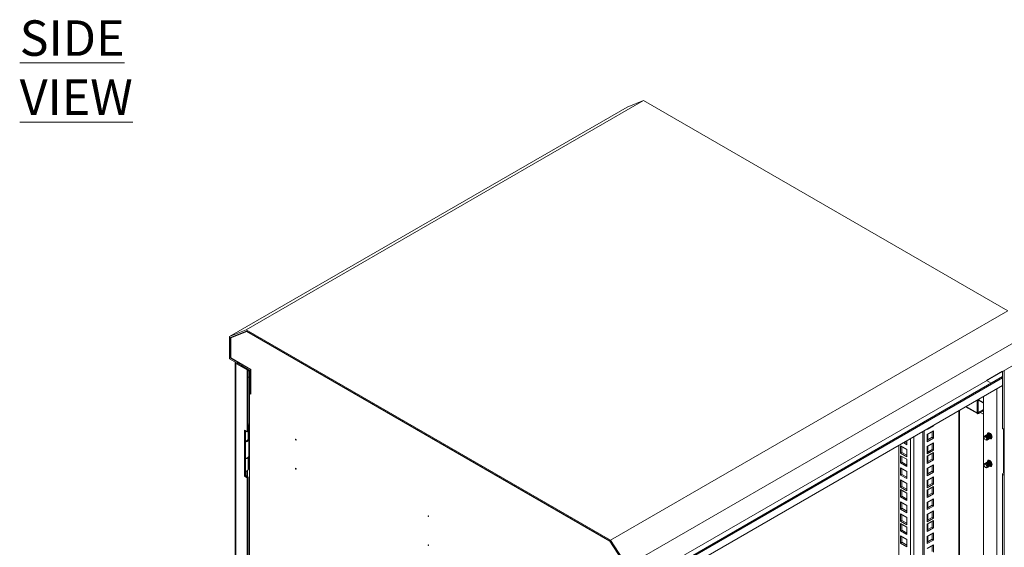
# Model space of a CAD drawing. Units: millimetres. Extents: x 63 to 8559, y 73 to 6049.
# Drawn here: x 3507 to 4895, y 2450 to 3194 of the extents above; entities that cross this region are included whole.
import ezdxf

# ---------------------------------------------------------------- set-up
doc = ezdxf.new("R2010")
doc.units = ezdxf.units.MM
doc.header["$LTSCALE"] = 5
doc.styles.add('SLDTEXTSTYLE1', font='romans.shx', dxfattribs={"width": 0.75})

msp = doc.modelspace()

# ---------------------------------------------------------------- linework, layer by layer
at = {"color": 7, "linetype": 'Continuous', "lineweight": 18}
for p, q in [((3803.1, 2747.4), (4363.2, 3070.7)), ((3826.5, 2756.6), (4386.5, 3079.9)), ((4386.5, 3079.9), (4363.2, 3070.7)), ((4899.9, 2783.5), (4386.5, 3079.9)), ((4339.8, 2460.2), (4899.9, 2783.5)), ((3826.5, 2756.6), (3803.1, 2747.4)), ((3804.5, 2745.9), (3827, 2754.7)), ((3827.1, 2754.3), (3804.8, 2745.6)), ((3806.2, 2746.4), (3827.1, 2754.6)), ((4339.8, 2460.2), (3826.5, 2756.6)), ((3827, 2754.7), (4339.3, 2458.9)), ((3827.1, 2754.3), (3827.3, 2754.5)), ((4339.2, 2458.7), (3827.1, 2754.3)), ((3803.1, 2747.4), (3803.1, 2716.1)), ((3804.5, 2717), (3804.5, 2745.9)), ((3804.8, 2745.6), (3806.2, 2746.4)), ((3804.8, 2745.6), (3804.8, 2717.1)), ((4363.2, 2424.1), (4923.2, 2747.4)), ((3803.1, 2716.1), (3831.1, 2700)), ((3804.5, 2717), (3804.8, 2717.1)), ((3832.5, 2700.8), (3804.5, 2717)), ((3804.8, 2717.1), (3832.8, 2700.9)), ((3811.1, 2710.2), (3811.1, 1102.8)), ((3813.3, 2710.2), (3811.9, 2709.4)), ((3811.9, 2709.4), (3827.7, 2700.3)), ((3811.9, 2709.4), (3811.9, 1101.4)), ((3813.3, 2710.2), (3829.1, 2701.1)), ((4363.2, 2392.9), (4923.2, 2716.1)), ((3829.1, 2701.1), (3827.7, 2700.3)), ((3827.7, 2613.1), (3827.7, 2700.3)), ((3829.1, 2613.9), (3829.1, 2701.1)), ((3829.5, 2700.9), (3829.1, 2700)), ((3831.1, 2700), (3831.1, 2667.6)), ((3832.5, 2700.8), (3832.8, 2700.9)), ((3832.5, 2666.8), (3832.5, 2700.8)), ((3832.8, 2700.9), (3832.8, 2666.7)), ((4892.6, 2698.5), (4870, 2685.4)), ((4870.2, 2685.3), (4892.6, 2698.2)), ((4892.6, 2617.3), (4892.6, 2698.5)), ((4894.6, 2617.3), (4894.6, 2699.6)), ((4892.4, 2690.8), (4369.7, 2389.1)), ((4892.6, 2689.3), (4371.1, 2388.3)), ((4892.6, 2678.5), (4371.1, 2377.5)), ((4876.5, 2681.7), (4870, 2685.4)), ((4892.6, 2690.7), (4892.4, 2690.8)), ((3832.5, 2666.8), (3831.1, 2667.6)), ((3831.1, 2667.4), (3831.4, 2667.5)), ((3831.1, 2667.4), (3831.1, 1115.8)), ((3833.2, 2666.2), (3831.1, 2667.4)), ((3832.8, 2667), (3832.5, 2666.8)), ((3833.2, 2666.4), (3832.8, 2666.7)), ((3833.2, 2666.2), (3833.2, 2666.4)), ((4884.2, 2673.7), (4884.5, 2673.6)), ((4892.6, 2678.3), (4884.5, 2673.6)), ((4884.5, 1122), (4884.5, 2673.6)), ((4856.5, 2640), (4856.5, 2657.7)), ((4857.9, 2658.5), (4857.9, 2640.8)), ((4865.8, 2654.2), (4858.1, 2658.6)), ((4865.8, 1132.8), (4865.8, 2663.1)), ((4831.7, 1168.3), (4831.7, 2643.4)), ((4840.3, 2648.4), (4857, 2638.7)), ((4857.9, 2640.8), (4856.5, 2640)), ((4865.8, 2644.7), (4858.4, 2640.5)), ((4858.4, 2638.9), (4865.8, 2643.1)), ((4858.4, 2640.5), (4858.4, 2638.9)), ((4861.1, 2640.4), (4865.8, 2637.7)), ((3829.1, 2624.2), (3831.1, 2623.8)), ((3824, 2615.2), (3824, 2550.5)), ((3827.7, 2613.1), (3824, 2615.2)), ((3825.4, 2614.4), (3825.4, 2551.4)), ((3827.7, 2613.1), (3829.1, 2613.9)), ((3829.1, 2622.6), (3831, 2622.3)), ((3829.1, 2622.4), (3830.4, 2622.2)), ((3829.1, 2619.6), (3829.4, 2620.1)), ((3829.4, 2620.1), (3830.4, 2622.2)), ((3829.4, 2602.3), (3829.4, 2620.1)), ((3830.4, 2622.2), (3830.4, 2604.4)), ((3831, 2604.5), (3831, 2622.3)), ((3831, 2622.3), (3831.1, 2622.3)), ((4779.9, 1139.8), (4779.9, 2613.5)), ((4781.8, 1138.7), (4781.8, 2614.6)), ((4786.2, 2616.2), (4795.1, 2621.3)), ((4786.2, 2617.1), (4786.2, 2616.2)), ((4795.1, 2614.4), (4786.2, 2609.3)), ((4786.2, 2609.3), (4786.2, 2599.1)), ((4793.2, 2605.3), (4793.2, 2613.4)), ((4794.3, 2621.8), (4795.1, 2621.3)), ((4795.1, 2621.3), (4795.1, 2622.3)), ((4795.1, 2604.2), (4795.1, 2614.4)), ((4871.3, 2609.4), (4871.2, 2609.4)), ((4872, 2609.8), (4871.9, 2609.8)), ((4872.7, 2610.2), (4872.6, 2610.2)), ((4873.4, 2610.7), (4873.3, 2610.6)), ((4874.2, 2611.1), (4874, 2611)), ((4874.6, 2611.2), (4874.2, 2611.1)), ((4892.6, 2617.3), (4894.6, 2617.3)), ((4893.8, 2555.3), (4893.8, 2617.3)), ((4894.6, 2617.3), (4894.8, 2620.3)), ((4894.8, 2620.3), (4894.8, 2555.6)), ((3830.4, 2604.4), (3829.4, 2602.3)), ((3830.3, 2579.3), (3830.3, 2602.6)), ((3831, 2604.5), (3830.4, 2604.6)), ((3831.1, 2604.5), (3831, 2604.5)), ((4757.7, 2594.9), (4752.7, 2597.8)), ((4757.7, 2597), (4754.5, 2598.8)), ((4757.7, 2600.7), (4757.7, 2594.9)), ((4786.2, 2601.2), (4793.2, 2605.3)), ((4786.2, 2599.1), (4795.1, 2604.2)), ((4795.1, 2597.3), (4786.2, 2592.2)), ((4793.2, 2605.3), (4795.1, 2604.2)), ((4793.2, 2588.1), (4793.2, 2596.2)), ((4795.1, 2587.1), (4795.1, 2597.3)), ((4866.4, 2605.5), (4866.4, 2605)), ((4867.8, 2607.4), (4867.7, 2607.4)), ((4868.5, 2607.8), (4868.4, 2607.8)), ((4868.4, 2601.7), (4868.8, 2601.5)), ((4869.2, 2608.2), (4869.1, 2608.2)), ((4869.9, 2608.6), (4869.8, 2608.6)), ((4870.6, 2609), (4870.5, 2609)), ((4871, 2601.6), (4871.1, 2601.7)), ((4871.7, 2602), (4871.8, 2602.1)), ((4872.4, 2602.4), (4872.5, 2602.5)), ((4873.1, 2602.8), (4873.2, 2602.9)), ((4873.8, 2603.3), (4873.9, 2603.3)), ((4874.5, 2603.7), (4874.6, 2603.7)), ((4875.2, 2604.1), (4875.3, 2604.1)), ((4875.9, 2604.5), (4876, 2604.5)), ((4876.6, 2604.9), (4876.7, 2604.9)), ((4877.3, 2605.3), (4877.5, 2605.4)), ((3830.3, 2581.4), (3831.1, 2581.3)), ((4746.3, 1191.5), (4746.3, 2594.1)), ((4748.8, 2593.1), (4757.7, 2588)), ((4748.8, 2582.8), (4748.8, 2593.1)), ((4750.7, 2583.9), (4748.8, 2582.8)), ((4757.7, 2577.7), (4748.8, 2582.8)), ((4750.7, 2583.9), (4750.7, 2592)), ((4757.7, 2579.9), (4750.7, 2583.9)), ((4757.7, 2588), (4757.7, 2577.7)), ((4786.2, 2592.2), (4786.2, 2582)), ((4786.2, 2584.1), (4793.2, 2588.1)), ((4786.2, 2582), (4795.1, 2587.1)), ((4795.1, 2583.7), (4786.2, 2578.6)), ((4793.2, 2588.1), (4795.1, 2587.1)), ((4793.2, 2574.5), (4793.2, 2582.6)), ((4795.1, 2573.4), (4795.1, 2583.7)), ((3827.7, 2576.1), (3828.2, 2576.3)), ((3830.3, 2579.8), (3831, 2579.7)), ((3830.3, 2579.6), (3830.4, 2579.6)), ((3830.3, 2579.4), (3830.4, 2579.6)), ((3830.4, 2579.6), (3830.4, 2561.8)), ((3831, 2579.7), (3831, 2561.9)), ((3831, 2579.7), (3831.1, 2579.7)), ((4748.8, 2569.2), (4748.8, 2579.4)), ((4748.8, 2579.4), (4757.7, 2574.3)), ((4750.7, 2570.3), (4748.8, 2569.2)), ((4757.7, 2564.1), (4748.8, 2569.2)), ((4750.7, 2570.3), (4750.7, 2578.4)), ((4757.7, 2566.2), (4750.7, 2570.3)), ((4757.7, 2574.3), (4757.7, 2564.1)), ((4786.2, 2578.6), (4786.2, 2568.3)), ((4786.2, 2570.5), (4793.2, 2574.5)), ((4786.2, 2568.3), (4795.1, 2573.4)), ((4793.2, 2574.5), (4795.1, 2573.4)), ((4867.8, 2568.6), (4867.7, 2568.5)), ((4868.5, 2569), (4868.4, 2569)), ((4869.2, 2569.4), (4869.1, 2569.4)), ((4869.9, 2569.8), (4869.8, 2569.8)), ((4870.6, 2570.2), (4870.5, 2570.2)), ((4871.3, 2570.6), (4871.2, 2570.6)), ((4872, 2571), (4871.9, 2571)), ((4872.7, 2571.4), (4872.6, 2571.4)), ((4873.4, 2571.9), (4873.3, 2571.8)), ((4874.2, 2572.3), (4874, 2572.2)), ((4874.6, 2572.4), (4874.2, 2572.3)), ((3825.8, 2557.3), (3825.4, 2557.1)), ((3827.2, 2550.3), (3827.2, 2557.8)), ((3830.4, 2561.8), (3829.4, 2559.7)), ((3831, 2561.9), (3830.4, 2562)), ((3831.1, 2561.9), (3831, 2561.9)), ((4748.8, 2552.1), (4748.8, 2562.3)), ((4748.8, 2562.3), (4757.7, 2557.2)), ((4750.7, 2553.1), (4750.7, 2561.2)), ((4757.7, 2557.2), (4757.7, 2547)), ((4795.1, 2566.5), (4786.2, 2561.4)), ((4786.2, 2561.4), (4786.2, 2551.2)), ((4786.2, 2553.3), (4793.2, 2557.4)), ((4786.2, 2551.2), (4795.1, 2556.3)), ((4793.2, 2557.4), (4793.2, 2565.5)), ((4793.2, 2557.4), (4795.1, 2556.3)), ((4795.1, 2556.3), (4795.1, 2566.5)), ((4866.4, 2566.7), (4866.4, 2566.2)), ((4868.4, 2562.9), (4868.8, 2562.7)), ((4871, 2562.8), (4871.1, 2562.9)), ((4871.7, 2563.2), (4871.8, 2563.3)), ((4872.4, 2563.6), (4872.5, 2563.7)), ((4873.1, 2564), (4873.2, 2564.1)), ((4873.8, 2564.4), (4873.9, 2564.5)), ((4874.5, 2564.9), (4874.6, 2564.9)), ((4875.2, 2565.3), (4875.3, 2565.3)), ((4875.9, 2565.7), (4876, 2565.7)), ((4876.6, 2566.1), (4876.7, 2566.1)), ((4877.3, 2566.5), (4877.5, 2566.6)), ((4892.8, 2554.7), (4892.6, 2552.6)), ((4893.8, 2555.7), (4894.8, 2555.6)), ((4894.8, 2555.6), (4894.6, 2552.6)), ((3824, 2550.5), (3825.4, 2551.4)), ((3824, 2550.5), (3827.7, 2548.4)), ((3825.4, 2551.4), (3829.1, 2549.2)), ((3827.7, 2548.4), (3829.1, 2549.2)), ((3827.7, 1928.6), (3827.7, 2548.4)), ((3829.1, 1929.4), (3829.1, 2549.2)), ((4750.7, 2553.1), (4748.8, 2552.1)), ((4757.7, 2547), (4748.8, 2552.1)), ((4748.8, 2545.2), (4757.7, 2540.1)), ((4748.8, 2534.9), (4748.8, 2545.2)), ((4757.7, 2549.1), (4750.7, 2553.1)), ((4750.7, 2536), (4750.7, 2544.1)), ((4757.7, 2540.1), (4757.7, 2529.8)), ((4795.1, 2549.4), (4786.2, 2544.3)), ((4786.2, 2544.3), (4786.2, 2534)), ((4786.2, 2536.2), (4793.2, 2540.2)), ((4793.2, 2540.2), (4793.2, 2548.3)), ((4793.2, 2540.2), (4795.1, 2539.2)), ((4795.1, 2539.2), (4795.1, 2549.4)), ((4892.6, 2552.6), (4894.6, 2552.6)), ((4892.6, 1932.9), (4892.6, 2552.6)), ((4894.6, 1932.8), (4894.6, 2552.6)), ((4750.7, 2536), (4748.8, 2534.9)), ((4757.7, 2529.8), (4748.8, 2534.9)), ((4748.8, 2521.3), (4748.8, 2531.5)), ((4748.8, 2531.5), (4757.7, 2526.4)), ((4757.7, 2532), (4750.7, 2536)), ((4750.7, 2522.4), (4750.7, 2530.5)), ((4757.7, 2526.4), (4757.7, 2516.2)), ((4786.2, 2534), (4795.1, 2539.2)), ((4795.1, 2535.8), (4786.2, 2530.6)), ((4786.2, 2530.6), (4786.2, 2520.4)), ((4786.2, 2522.6), (4793.2, 2526.6)), ((4793.2, 2526.6), (4793.2, 2534.7)), ((4793.2, 2526.6), (4795.1, 2525.5)), ((4795.1, 2525.5), (4795.1, 2535.8)), ((4750.7, 2522.4), (4748.8, 2521.3)), ((4757.7, 2516.2), (4748.8, 2521.3)), ((4748.8, 2514.4), (4757.7, 2509.3)), ((4748.8, 2504.2), (4748.8, 2514.4)), ((4757.7, 2518.3), (4750.7, 2522.4)), ((4750.7, 2505.2), (4750.7, 2513.3)), ((4786.2, 2520.4), (4795.1, 2525.5)), ((4795.1, 2518.6), (4786.2, 2513.5)), ((4786.2, 2513.5), (4786.2, 2503.3)), ((4793.2, 2509.5), (4793.2, 2517.6)), ((4795.1, 2508.4), (4795.1, 2518.6)), ((4750.7, 2505.2), (4748.8, 2504.2)), ((4757.7, 2499), (4748.8, 2504.2)), ((4757.7, 2501.2), (4750.7, 2505.2)), ((4757.7, 2509.3), (4757.7, 2499)), ((4786.2, 2505.4), (4793.2, 2509.5)), ((4786.2, 2503.3), (4795.1, 2508.4)), ((4795.1, 2501.5), (4786.2, 2496.4)), ((4793.2, 2509.5), (4795.1, 2508.4)), ((4793.2, 2492.3), (4793.2, 2500.4)), ((4795.1, 2491.3), (4795.1, 2501.5)), ((4748.8, 2487), (4748.8, 2497.3)), ((4748.8, 2497.3), (4757.7, 2492.1)), ((4750.7, 2488.1), (4748.8, 2487)), ((4757.7, 2481.9), (4748.8, 2487)), ((4750.7, 2488.1), (4750.7, 2496.2)), ((4757.7, 2484.1), (4750.7, 2488.1)), ((4757.7, 2492.1), (4757.7, 2481.9)), ((4786.2, 2496.4), (4786.2, 2486.1)), ((4786.2, 2488.3), (4793.2, 2492.3)), ((4786.2, 2486.1), (4795.1, 2491.3)), ((4795.1, 2487.9), (4786.2, 2482.7)), ((4793.2, 2492.3), (4795.1, 2491.3)), ((4793.2, 2478.7), (4793.2, 2486.8)), ((4795.1, 2477.6), (4795.1, 2487.9)), ((4748.8, 2483.6), (4757.7, 2478.5)), ((4748.8, 2473.4), (4748.8, 2483.6)), ((4750.7, 2474.5), (4748.8, 2473.4)), ((4757.7, 2468.3), (4748.8, 2473.4)), ((4750.7, 2474.5), (4750.7, 2482.5)), ((4757.7, 2470.4), (4750.7, 2474.5)), ((4757.7, 2478.5), (4757.7, 2468.3)), ((4786.2, 2482.7), (4786.2, 2472.5)), ((4786.2, 2474.7), (4793.2, 2478.7)), ((4786.2, 2472.5), (4795.1, 2477.6)), ((4795.1, 2470.7), (4786.2, 2465.6)), ((4793.2, 2478.7), (4795.1, 2477.6)), ((4795.1, 2460.5), (4795.1, 2470.7)), ((4339.2, 2458.7), (4339.4, 2458.8)), ((4361.5, 2424.2), (4339.2, 2458.7)), ((4339.3, 2458.9), (4361.8, 2424.2)), ((4363.2, 2424.1), (4339.8, 2460.2)), ((4748.8, 2456.3), (4748.8, 2466.5)), ((4748.8, 2466.5), (4757.7, 2461.4)), ((4750.7, 2457.3), (4748.8, 2456.3)), ((4750.7, 2457.3), (4750.7, 2465.4)), ((4757.7, 2453.3), (4750.7, 2457.3)), ((4757.7, 2461.4), (4757.7, 2451.1)), ((4786.2, 2465.6), (4786.2, 2455.4)), ((4786.2, 2457.5), (4793.2, 2461.6)), ((4786.2, 2455.4), (4795.1, 2460.5)), ((4793.2, 2461.6), (4793.2, 2469.6)), ((4793.2, 2461.6), (4795.1, 2460.5)), ((4757.7, 2451.1), (4748.8, 2456.3)), ((4795.1, 2453.6), (4786.2, 2448.5)), ((4793.2, 2444.4), (4793.2, 2452.5)), ((4795.1, 2443.3), (4795.1, 2453.6))]:
    msp.add_line(p, q, dxfattribs=at)
at = {"color": 8, "linetype": 'Continuous', "lineweight": 18}
for p, q in [((3813.3, 2710.2), (3813.3, 2710.3)), ((4865.8, 2653.3), (4857.9, 2657.8)), ((4830.7, 1166.9), (4830.7, 2642.8)), ((4856.5, 2640), (4841.1, 2648.8)), ((4857.9, 2640.8), (4858.4, 2640.5)), ((3829.1, 2620.1), (3829.4, 2620.1)), ((3831.1, 2622.7), (3831, 2622.3)), ((4787, 2601.7), (4787, 2609.8)), ((4762.6, 1182.1), (4762.6, 2603.5)), ((4767.4, 2606.3), (4767.4, 1182.1)), ((4787, 2584.6), (4787, 2592.7)), ((3829.4, 2559.7), (3829.4, 2577.3)), ((3831.1, 2580.1), (3831, 2579.7)), ((4787, 2570.9), (4787, 2579)), ((3828.2, 2549.7), (3828.2, 2558.4)), ((4787, 2553.8), (4787, 2561.9)), ((4787, 2536.7), (4787, 2544.7)), ((4787, 2523), (4787, 2531.1)), ((4787, 2505.9), (4787, 2514)), ((4787, 2488.7), (4787, 2496.8)), ((4787, 2475.1), (4787, 2483.2)), ((4787, 2458), (4787, 2466.1))]:
    msp.add_line(p, q, dxfattribs=at)
at = {"color": 8, "linetype": 'Continuous', "lineweight": 18, "flags": 128}
for points in [[(3830.4, 2700.4), (3829.8, 2698.9), (3829.1, 2696.9)], [(3829.1, 2690.5), (3829.8, 2690.2), (3831.1, 2689.9)]]:
    msp.add_lwpolyline(points, dxfattribs=at)
at = {"color": 7, "linetype": 'Continuous', "lineweight": 18, "flags": 128}
for points in [[(4870.2, 2608.8), (4870.5, 2609), (4871.3, 2609.1), (4872.1, 2608.8), (4873, 2608.1)], [(4870.9, 2609.2), (4871.2, 2609.4), (4872, 2609.5), (4872.8, 2609.2), (4873.7, 2608.5)], [(4871.1, 2609.3), (4871.1, 2609.4), (4871.2, 2610.5), (4871.7, 2611.3), (4872.4, 2611.7), (4873.4, 2611.7), (4874.4, 2611.3), (4875.5, 2610.5), (4876.4, 2609.4), (4877.1, 2608.1), (4877.6, 2606.8), (4877.8, 2605.5), (4877.6, 2604.4), (4877.1, 2603.6), (4876.4, 2603.1), (4875.5, 2603.1), (4874.4, 2603.5), (4874.4, 2603.6)], [(4871.6, 2609.6), (4871.9, 2609.8), (4872.7, 2609.9), (4873.5, 2609.6), (4874.4, 2608.9)], [(4872.3, 2610), (4872.6, 2610.2), (4873.4, 2610.3), (4874.2, 2610), (4875.1, 2609.3)], [(4873, 2610.4), (4873.3, 2610.6), (4874.1, 2610.7), (4874.9, 2610.4), (4875.8, 2609.7)], [(4873.7, 2610.8), (4874, 2611), (4874.7, 2611.1)], [(4875.1, 2609.3), (4875.9, 2608.3), (4876.4, 2607.1), (4876.6, 2606), (4876.4, 2605), (4875.9, 2604.5), (4875.6, 2604.3)], [(4875.3, 2609.4), (4876, 2608.3), (4876.5, 2607.2), (4876.7, 2606), (4876.5, 2605.1), (4876, 2604.5), (4876, 2604.5)], [(4875.8, 2609.7), (4876.6, 2608.7), (4877.1, 2607.5), (4877.3, 2606.4), (4877.1, 2605.5), (4876.6, 2604.9), (4876.3, 2604.7)], [(4876, 2609.8), (4876.7, 2608.7), (4877.2, 2607.6), (4877.4, 2606.4), (4877.2, 2605.5), (4876.7, 2604.9), (4876.7, 2604.9)], [(3830, 2603.7), (3830.1, 2603.6), (3830.3, 2602.5), (3830, 2601.4), (3829.2, 2600.4), (3828, 2599.6), (3826.4, 2598.9), (3825.4, 2598.7)], [(3896.9, 2601.6), (3896.9, 2601.5), (3896.8, 2601.3), (3896.7, 2601.3), (3896.5, 2601.4), (3896.3, 2601.5), (3896.1, 2601.7), (3896, 2602), (3896, 2602.2), (3896, 2602.4), (3896.1, 2602.5), (3896.3, 2602.5), (3896.5, 2602.4), (3896.7, 2602.3), (3896.8, 2602.1), (3896.9, 2601.9), (3896.9, 2601.6)], [(4868.8, 2601.5), (4868.8, 2601.5), (4869.7, 2601.2), (4870.4, 2601.3), (4870.9, 2601.9), (4871.1, 2602.8), (4870.9, 2603.9), (4870.4, 2605.1), (4869.7, 2606.1), (4868.8, 2606.9), (4867.9, 2607.2), (4867.1, 2607), (4866.6, 2606.4), (4866.4, 2605.5)], [(4870.1, 2602.1), (4869.7, 2601.6), (4869.1, 2601.5), (4868.4, 2601.7), (4867.6, 2602.3), (4867, 2603.1), (4866.6, 2604.1), (4866.4, 2605), (4866.6, 2605.8), (4867, 2606.3), (4867.6, 2606.4), (4868.4, 2606.1), (4869.1, 2605.5), (4869.7, 2604.7), (4870.1, 2603.7), (4870.3, 2602.8), (4870.1, 2602.1)], [(4867.4, 2607.1), (4867.7, 2607.4), (4868.5, 2607.5), (4869.3, 2607.2), (4870.2, 2606.5)], [(4868.1, 2607.5), (4868.4, 2607.8), (4869.2, 2607.9), (4870, 2607.6), (4870.9, 2606.9)], [(4868.8, 2607.9), (4869.1, 2608.2), (4869.9, 2608.3), (4870.7, 2608), (4871.6, 2607.3)], [(4869.5, 2608.4), (4869.8, 2608.6), (4870.6, 2608.7), (4871.4, 2608.4), (4872.3, 2607.7)], [(4870.2, 2606.5), (4871, 2605.4), (4871.5, 2604.3), (4871.7, 2603.1), (4871.5, 2602.2), (4871, 2601.6), (4870.7, 2601.5)], [(4870.4, 2606.5), (4871.1, 2605.5), (4871.6, 2604.4), (4871.8, 2603.2), (4871.6, 2602.3), (4871.1, 2601.7), (4871.1, 2601.7)], [(4870.9, 2606.9), (4871.7, 2605.9), (4872.2, 2604.7), (4872.4, 2603.6), (4872.2, 2602.6), (4871.7, 2602), (4871.4, 2601.9)], [(4871.1, 2606.9), (4871.8, 2605.9), (4872.3, 2604.8), (4872.5, 2603.6), (4872.3, 2602.7), (4871.8, 2602.1), (4871.8, 2602.1)], [(4871.6, 2607.3), (4872.4, 2606.3), (4872.9, 2605.1), (4873.1, 2604), (4872.9, 2603), (4872.4, 2602.4), (4872.1, 2602.3)], [(4871.8, 2607.3), (4872.5, 2606.3), (4873, 2605.2), (4873.2, 2604), (4873, 2603.1), (4872.5, 2602.5), (4872.5, 2602.5)], [(4872.3, 2607.7), (4873.1, 2606.7), (4873.6, 2605.5), (4873.8, 2604.4), (4873.6, 2603.4), (4873.1, 2602.8), (4872.8, 2602.7)], [(4872.5, 2607.7), (4873.2, 2606.7), (4873.7, 2605.6), (4873.9, 2604.4), (4873.7, 2603.5), (4873.2, 2602.9), (4873.2, 2602.9)], [(4873, 2608.1), (4873.8, 2607.1), (4874.3, 2605.9), (4874.5, 2604.8), (4874.3, 2603.8), (4873.8, 2603.3), (4873.5, 2603.1)], [(4873.2, 2608.2), (4873.9, 2607.1), (4874.4, 2606), (4874.6, 2604.8), (4874.4, 2603.9), (4873.9, 2603.3), (4873.9, 2603.3)], [(4873.7, 2608.5), (4874.5, 2607.5), (4875, 2606.3), (4875.2, 2605.2), (4875, 2604.2), (4874.5, 2603.7), (4874.2, 2603.5)], [(4873.9, 2608.6), (4874.6, 2607.5), (4875.1, 2606.4), (4875.3, 2605.2), (4875.1, 2604.3), (4874.6, 2603.7), (4874.6, 2603.7)], [(4874.4, 2608.9), (4875.2, 2607.9), (4875.7, 2606.7), (4875.9, 2605.6), (4875.7, 2604.6), (4875.2, 2604.1), (4874.9, 2603.9)], [(4874.6, 2609), (4875.3, 2607.9), (4875.8, 2606.8), (4876, 2605.6), (4875.8, 2604.7), (4875.3, 2604.1), (4875.3, 2604.1)], [(4877.8, 2605.8), (4877.3, 2605.3), (4877, 2605.1)], [(4877.5, 2605.4), (4877.5, 2605.4), (4877.8, 2605.6)], [(3825.4, 2575.3), (3826.4, 2575.6), (3828, 2576.2), (3829.2, 2577.1), (3830, 2578.1), (3830.3, 2579.2), (3830.3, 2579.3)], [(4868.8, 2562.7), (4868.8, 2562.7), (4869.7, 2562.4), (4870.4, 2562.5), (4870.9, 2563.1), (4871.1, 2564), (4870.9, 2565.1), (4870.4, 2566.3), (4869.7, 2567.3), (4868.8, 2568), (4867.9, 2568.4), (4867.1, 2568.2), (4866.6, 2567.6), (4866.4, 2566.7)], [(4870.1, 2563.3), (4869.7, 2562.8), (4869.1, 2562.6), (4868.4, 2562.9), (4867.6, 2563.5), (4867, 2564.3), (4866.6, 2565.3), (4866.4, 2566.2), (4866.6, 2567), (4867, 2567.5), (4867.6, 2567.6), (4868.4, 2567.3), (4869.1, 2566.7), (4869.7, 2565.9), (4870.1, 2564.9), (4870.3, 2564), (4870.1, 2563.3)], [(4867.4, 2568.3), (4867.7, 2568.5), (4868.5, 2568.7), (4869.3, 2568.4), (4870.2, 2567.7)], [(4868.1, 2568.7), (4868.4, 2569), (4869.2, 2569.1), (4870, 2568.8), (4870.9, 2568.1)], [(4868.8, 2569.1), (4869.1, 2569.4), (4869.9, 2569.5), (4870.7, 2569.2), (4871.6, 2568.5)], [(4869.5, 2569.5), (4869.8, 2569.8), (4870.6, 2569.9), (4871.4, 2569.6), (4872.3, 2568.9)], [(4870.2, 2570), (4870.5, 2570.2), (4871.3, 2570.3), (4872.1, 2570), (4873, 2569.3)], [(4870.2, 2567.7), (4871, 2566.6), (4871.5, 2565.5), (4871.7, 2564.3), (4871.5, 2563.4), (4871, 2562.8), (4870.7, 2562.7)], [(4870.4, 2567.7), (4871.1, 2566.7), (4871.6, 2565.5), (4871.8, 2564.4), (4871.6, 2563.5), (4871.1, 2562.9), (4871.1, 2562.9)], [(4870.9, 2570.4), (4871.2, 2570.6), (4872, 2570.7), (4872.8, 2570.4), (4873.7, 2569.7)], [(4870.9, 2568.1), (4871.7, 2567.1), (4872.2, 2565.9), (4872.4, 2564.8), (4872.2, 2563.8), (4871.7, 2563.2), (4871.4, 2563.1)], [(4871.1, 2570.5), (4871.1, 2570.6), (4871.2, 2571.7), (4871.7, 2572.5), (4872.4, 2572.9), (4873.4, 2572.9), (4874.4, 2572.5), (4875.5, 2571.7), (4876.4, 2570.6), (4877.1, 2569.3), (4877.6, 2568), (4877.8, 2566.7), (4877.6, 2565.6), (4877.1, 2564.8), (4876.4, 2564.3), (4875.5, 2564.3), (4874.4, 2564.7), (4874.4, 2564.8)], [(4871.1, 2568.1), (4871.8, 2567.1), (4872.3, 2566), (4872.5, 2564.8), (4872.3, 2563.9), (4871.8, 2563.3), (4871.8, 2563.3)], [(4871.6, 2570.8), (4871.9, 2571), (4872.7, 2571.1), (4873.5, 2570.8), (4874.4, 2570.1)], [(4871.6, 2568.5), (4872.4, 2567.5), (4872.9, 2566.3), (4873.1, 2565.2), (4872.9, 2564.2), (4872.4, 2563.6), (4872.1, 2563.5)], [(4871.8, 2568.5), (4872.5, 2567.5), (4873, 2566.4), (4873.2, 2565.2), (4873, 2564.3), (4872.5, 2563.7), (4872.5, 2563.7)], [(4872.3, 2571.2), (4872.6, 2571.4), (4873.4, 2571.5), (4874.2, 2571.2), (4875.1, 2570.5)], [(4872.3, 2568.9), (4873.1, 2567.9), (4873.6, 2566.7), (4873.8, 2565.6), (4873.6, 2564.6), (4873.1, 2564), (4872.8, 2563.9)], [(4872.5, 2568.9), (4873.2, 2567.9), (4873.7, 2566.8), (4873.9, 2565.6), (4873.7, 2564.7), (4873.2, 2564.1), (4873.2, 2564.1)], [(4873, 2571.6), (4873.3, 2571.8), (4874.1, 2571.9), (4874.9, 2571.6), (4875.8, 2570.9)], [(4873, 2569.3), (4873.8, 2568.3), (4874.3, 2567.1), (4874.5, 2566), (4874.3, 2565), (4873.8, 2564.4), (4873.5, 2564.3)], [(4873.2, 2569.4), (4873.9, 2568.3), (4874.4, 2567.2), (4874.6, 2566), (4874.4, 2565.1), (4873.9, 2564.5), (4873.9, 2564.5)], [(4873.7, 2572), (4874, 2572.2), (4874.7, 2572.3)], [(4873.7, 2569.7), (4874.5, 2568.7), (4875, 2567.5), (4875.2, 2566.4), (4875, 2565.4), (4874.5, 2564.9), (4874.2, 2564.7)], [(4873.9, 2569.8), (4874.6, 2568.7), (4875.1, 2567.6), (4875.3, 2566.4), (4875.1, 2565.5), (4874.6, 2564.9), (4874.6, 2564.9)], [(4874.4, 2570.1), (4875.2, 2569.1), (4875.7, 2567.9), (4875.9, 2566.8), (4875.7, 2565.8), (4875.2, 2565.3), (4874.9, 2565.1)], [(4874.6, 2570.2), (4875.3, 2569.1), (4875.8, 2568), (4876, 2566.8), (4875.8, 2565.9), (4875.3, 2565.3), (4875.3, 2565.3)], [(4875.1, 2570.5), (4875.9, 2569.5), (4876.4, 2568.3), (4876.6, 2567.2), (4876.4, 2566.2), (4875.9, 2565.7), (4875.6, 2565.5)], [(4875.3, 2570.6), (4876, 2569.5), (4876.5, 2568.4), (4876.7, 2567.2), (4876.5, 2566.3), (4876, 2565.7), (4876, 2565.7)], [(4875.8, 2570.9), (4876.6, 2569.9), (4877.1, 2568.7), (4877.3, 2567.6), (4877.1, 2566.7), (4876.6, 2566.1), (4876.3, 2565.9)], [(4876, 2571), (4876.7, 2569.9), (4877.2, 2568.8), (4877.4, 2567.6), (4877.2, 2566.7), (4876.7, 2566.1), (4876.7, 2566.1)], [(3896.9, 2560.7), (3896.9, 2560.5), (3896.8, 2560.4), (3896.7, 2560.3), (3896.5, 2560.4), (3896.3, 2560.6), (3896.1, 2560.8), (3896, 2561), (3896, 2561.2), (3896, 2561.4), (3896.1, 2561.5), (3896.3, 2561.6), (3896.5, 2561.5), (3896.7, 2561.3), (3896.8, 2561.1), (3896.9, 2560.9), (3896.9, 2560.7)], [(4877.8, 2567), (4877.3, 2566.5), (4877, 2566.3)], [(4877.5, 2566.6), (4877.5, 2566.6), (4877.8, 2566.8)], [(4083.6, 2493.9), (4083.6, 2493.7), (4083.5, 2493.6), (4083.3, 2493.5), (4083.1, 2493.6), (4083, 2493.7), (4082.8, 2494), (4082.7, 2494.2), (4082.7, 2494.4), (4082.7, 2494.6), (4082.8, 2494.7), (4083, 2494.7), (4083.1, 2494.7), (4083.3, 2494.5), (4083.5, 2494.3), (4083.6, 2494.1), (4083.6, 2493.9)], [(4083.6, 2452.9), (4083.6, 2452.7), (4083.5, 2452.6), (4083.3, 2452.6), (4083.1, 2452.6), (4083, 2452.8), (4082.8, 2453), (4082.7, 2453.2), (4082.7, 2453.5), (4082.7, 2453.6), (4082.8, 2453.8), (4083, 2453.8), (4083.1, 2453.7), (4083.3, 2453.6), (4083.5, 2453.4), (4083.6, 2453.1), (4083.6, 2452.9)]]:
    msp.add_lwpolyline(points, dxfattribs=at)
at = {"color": 7, "linetype": 'Continuous', "lineweight": 18}
for centre, radius, start, end in [((4857.7, 2639.8), 1.21, 170.786, 309.2033), ((4858.2, 2640.8), 0.346, 170.786, 309.2033), ((4871.3, 2606.9), 2.25, 34.0894, 107.627), ((4872, 2607.3), 2.25, 34.0894, 107.627), ((4872.7, 2607.7), 2.25, 34.0894, 107.627), ((4875.7, 2610.2), 3.2, 151.3285, 182.4652), ((4873.4, 2608.1), 2.25, 34.0894, 107.627), ((4874.1, 2608.5), 2.25, 34.0894, 107.627), ((3824.8, 2604.7), 5.13, 275.736, 337.3634), ((3824.5, 2605.7), 5.95, 278.6487, 325.5062), ((4868.5, 2605.3), 2.25, 34.0894, 107.627), ((4869.2, 2605.7), 2.25, 34.0894, 107.627), ((4869.9, 2606.1), 2.25, 34.0894, 107.627), ((4870.6, 2606.5), 2.25, 34.0894, 107.627), ((4877.5, 2607.1), 3.2, 237.528, 268.6676), ((3824.2, 2581.5), 6.59, 279.6956, 314.9699), ((3823.7, 2583.3), 8.24, 281.7564, 299.1397), ((4868.5, 2566.5), 2.25, 34.0894, 107.627), ((4869.2, 2566.9), 2.25, 34.0894, 107.627), ((4869.9, 2567.3), 2.25, 34.0894, 107.627), ((4870.6, 2567.7), 2.25, 34.0894, 107.627), ((4871.3, 2568.1), 2.25, 34.0894, 107.627), ((4872, 2568.5), 2.25, 34.0894, 107.627), ((4872.7, 2568.9), 2.25, 34.0894, 107.627), ((4875.7, 2571.4), 3.2, 151.3285, 182.4651), ((4873.4, 2569.3), 2.25, 34.0894, 107.627), ((4874.1, 2569.7), 2.25, 34.0894, 107.627), ((3824.5, 2563.1), 5.95, 278.6487, 325.5062), ((4877.5, 2568.3), 3.2, 237.5281, 268.6676)]:
    msp.add_arc(centre, radius, start, end, dxfattribs=at)
for points in [[(3811.9, 2709.4), (3811.7, 2709.5), (3811.2, 2709.8), (3811, 2710.2), (3811.2, 2710.7), (3811.7, 2711), (3811.9, 2711.1)], [(3813.3, 2710.2), (3813.2, 2710.2), (3813.1, 2710.2), (3813.1, 2710.2), (3813.1, 2710.2)]]:
    msp.add_open_spline(points, degree=3, dxfattribs=at)

# ---------------------------------------------------------------- texts
at = {"color": 7, "linetype": 'Continuous', "lineweight": 0, "insert": (3507.2, 3193), "char_height": 50, "attachment_point": 1, "style": 'SLDTEXTSTYLE1'}
msp.add_mtext('{\\LSIDE VIEW}', dxfattribs=at)

doc.saveas('drawing.dxf')
